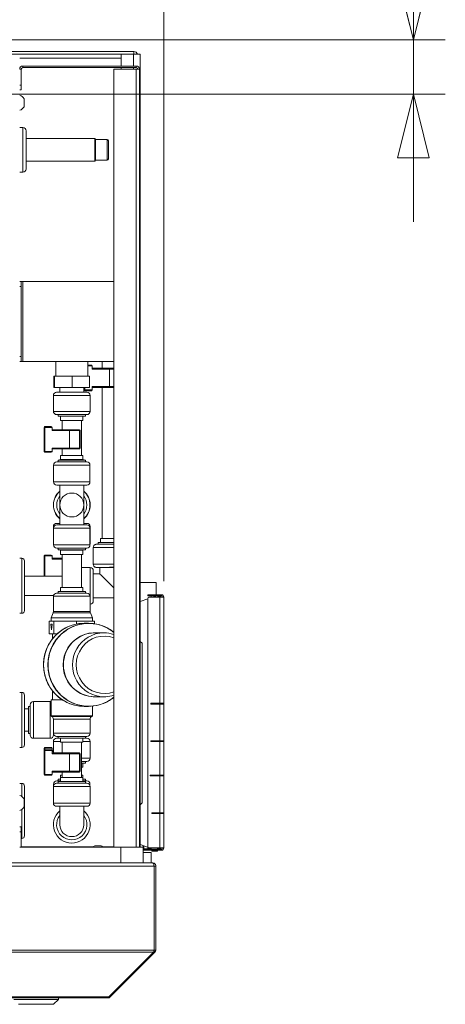
# Model space of a CAD drawing. Units: millimetres. Extents: x 190 to 8701, y 94 to 5558.
# Drawn here: x 5312 to 5579, y 4614 to 5231 of the extents above; entities that cross this region are included whole.
import ezdxf

# ---------------------------------------------------------------- set-up
doc = ezdxf.new("R2010")
doc.units = ezdxf.units.MM
doc.header["$LTSCALE"] = 20
doc.layers.add('AM - Dimension', color=9, linetype='Continuous', lineweight=5, true_color=0x808080)
doc.layers.add('AM - Drawing', color=7, linetype='Continuous', lineweight=5)
doc.styles.add('Libre Frankling 9pkt Light', font='txt.shx')
doc.dimstyles.new('AM salgstegninger', dxfattribs={"dimscale": 20, "dimtxt": 2.28, "dimasz": 2, "dimexe": 1, "dimexo": 0.5, "dimgap": 0.5, "dimtad": 1, "dimdec": 0, "dimrnd": 1e-08, "dimtxsty": 'Libre Frankling 9pkt Light', "dimblk": 'Filled-2', "dimcen": 0.09, "dimdle": 6, "dimclrd": 8, "dimclre": 8, "dimclrt": 7, "dimadec": 0, "dimazin": 2, "dimtfac": 1, "dimtdec": 0, "dimtmove": 0, "dimatfit": 3, "dimldrblk": 'Filled-2', "dimfxl": 1, "dimtolj": 1, "dimlwd": 0, "dimlwe": 0, "dimarcsym": 0})

# ---------------------------------------------------------------- blocks, each defined once
blk = doc.blocks.new('Filled-2')
at = {"color": 0}
for p, q in [((0, 0), (-1, 0.25)), ((-1, 0.25), (-1, -0.25)), ((-1, 0), (0, 0)), ((-1, -0.25), (0, 0))]:
    blk.add_line(p, q, dxfattribs=at)
at = {"color": 0, "flags": 128}
blk.add_lwpolyline([(-1, -0.25), (0, 0), (-1, 0.25), (-1, -0.25)], dxfattribs=at)
at = {"color": 0}
blk.add_solid([(-1, -0.25), (0, 0), (-1, 0.25), (-1, -0.25)], dxfattribs=at)
blk = doc.blocks.new('*D46')
at = {"layer": 'AM - Dimension', "color": 8, "lineweight": 0, "transparency": 16777216}
for p, q in [((5085.45, 5287.53), (5085.45, 5515.27)), ((5402.7, 4879.43), (5402.7, 5515.27)), ((5125.45, 5495.27), (5362.7, 5495.27))]:
    blk.add_line(p, q, dxfattribs=at)
at = {"layer": 'Defpoints', "color": 0, "transparency": 16777216}
for p in [(5402.7, 5495.27), (5085.45, 5277.53), (5402.7, 4869.43)]:
    blk.add_point(p, dxfattribs=at)
at = {"layer": 'AM - Dimension', "color": 8, "lineweight": 0, "transparency": 16777216, "xscale": 40, "yscale": 40, "zscale": 40, "rotation": 180}
blk.add_blockref('Filled-2', (5085.45, 5495.27), dxfattribs=at)
at = {"layer": 'AM - Dimension', "color": 8, "lineweight": 0, "transparency": 16777216, "xscale": 40, "yscale": 40, "zscale": 40}
blk.add_blockref('Filled-2', (5402.7, 5495.27), dxfattribs=at)
at = {"layer": 'AM - Dimension', "color": 7, "lineweight": 5, "transparency": 16777216, "insert": (5202.12, 5528.07), "char_height": 45.6, "attachment_point": 4, "style": 'Libre Frankling 9pkt Light'}
blk.add_mtext('\\A1;317', dxfattribs=at)
blk = doc.blocks.new('*D47')
at = {"layer": 'AM - Dimension', "color": 8, "lineweight": 0, "transparency": 16777216}
for p, q in [((5558.92, 5258.43), (5558.92, 5394.43)), ((4833.45, 5218.43), (5578.92, 5218.43)), ((5558.92, 5184.43), (5558.92, 5218.43)), ((4819.25, 5184.43), (5578.92, 5184.43)), ((5558.92, 5144.43), (5558.92, 5104.43))]:
    blk.add_line(p, q, dxfattribs=at)
at = {"layer": 'Defpoints', "color": 0, "transparency": 16777216}
for p in [(4823.45, 5218.43), (4809.25, 5184.43), (5558.92, 5184.43)]:
    blk.add_point(p, dxfattribs=at)
at = {"layer": 'AM - Dimension', "color": 8, "lineweight": 0, "transparency": 16777216, "xscale": 40, "yscale": 40, "zscale": 40}
for p, rotation in [((5558.92, 5218.43), 270), ((5558.92, 5184.43), 90)]:
    blk.add_blockref('Filled-2', p, dxfattribs=dict(at, rotation=rotation))
at = {"layer": 'AM - Dimension', "color": 7, "lineweight": 5, "transparency": 16777216, "insert": (5526.12, 5308.43), "char_height": 45.6, "attachment_point": 4, "rotation": 90, "style": 'Libre Frankling 9pkt Light'}
blk.add_mtext('\\A1;34', dxfattribs=at)

msp = doc.modelspace()

# ---------------------------------------------------------------- linework, layer by layer
at = {"layer": 'AM - Drawing'}
for p, q in [((5259.95, 5211.03), (5383.95, 5211.03)), ((5383.95, 5209.53), (5383.95, 5211.03)), ((5273.95, 5209.53), (5375.95, 5209.53)), ((5375.95, 5207.03), (5312.45, 5207.03)), ((5375.95, 5202.03), (5375.95, 5209.53)), ((5375.95, 5209.53), (5383.68, 5209.53)), ((5383.68, 5202.03), (5383.68, 5209.53)), ((5387.95, 5209.53), (5383.68, 5209.53)), ((5387.95, 5209.53), (5387.95, 4866.62)), ((5313.45, 5200.03), (5312.45, 5200.03)), ((5313.45, 5190.03), (5313.45, 5200.03)), ((5314.45, 5202.03), (5314.45, 5201.03)), ((5385.45, 5202.03), (5314.45, 5202.03)), ((5314.45, 5201.03), (5385.45, 5201.03)), ((5371.45, 5200.03), (5385.45, 5200.03)), ((5371.45, 4712.93), (5371.45, 5200.03)), ((5375.95, 5200.03), (5375.95, 5201.03)), ((5383.68, 5200.03), (5383.68, 5201.03)), ((5385.45, 5201.03), (5385.45, 5202.03)), ((5385.45, 4712.93), (5385.45, 5200.03)), ((5387.45, 5200.03), (5385.45, 5200.03)), ((5387.45, 5200.03), (5387.45, 4712.93)), ((5313.45, 5190.03), (5312.45, 5190.03)), ((5312.45, 5187.03), (5313.45, 5187.03)), ((5313.45, 5187.03), (5313.45, 5190.03)), ((5315.2, 5176.53), (5315.2, 5181.53)), ((5314.45, 5163.53), (5312.45, 5163.53)), ((5314.45, 5135.53), (5314.45, 5163.53)), ((5316.45, 5161.53), (5316.45, 5137.53)), ((5359.45, 5156.53), (5316.45, 5156.53)), ((5359.45, 5142.53), (5359.45, 5156.53)), ((5359.95, 5156.03), (5359.45, 5156.53)), ((5359.95, 5156.03), (5359.95, 5143.03)), ((5359.95, 5156.03), (5359.95, 5143.03)), ((5367.15, 5156.03), (5359.95, 5156.03)), ((5367.15, 5143.03), (5367.15, 5156.03)), ((5367.95, 5155.23), (5367.95, 5143.83)), ((5359.45, 5142.53), (5316.45, 5142.53)), ((5359.95, 5143.03), (5359.45, 5142.53)), ((5367.15, 5143.03), (5359.95, 5143.03)), ((5314.45, 5135.53), (5312.45, 5135.53)), ((5313.45, 5067.03), (5312.45, 5067.03)), ((5312.45, 5064.03), (5313.45, 5064.03)), ((5313.45, 5064.03), (5313.45, 5067.03)), ((5313.45, 5067.03), (5314.45, 5067.03)), ((5313.45, 5064.03), (5313.45, 5020.03)), ((5314.45, 5067.03), (5314.45, 5017.03)), ((5314.45, 5067.03), (5371.45, 5067.03)), ((5313.45, 5020.03), (5312.45, 5020.03)), ((5313.45, 5017.03), (5313.45, 5020.03)), ((5312.45, 5017.03), (5313.45, 5017.03)), ((5313.45, 5017.03), (5314.45, 5017.03)), ((5371.45, 5017.03), (5314.45, 5017.03)), ((5335.05, 5007.73), (5335.05, 5017.03)), ((5355.05, 5007.73), (5355.05, 5017.03)), ((5355.05, 5014.73), (5357.25, 5014.74)), ((5355.05, 5014.24), (5357.75, 5014.24)), ((5357.75, 5012.24), (5357.75, 5014.24)), ((5364.05, 5017.03), (5364.05, 5012.74)), ((5334.17, 5007.73), (5333.92, 5007.73)), ((5333.92, 5000.73), (5333.92, 5007.73)), ((5334.17, 5000.73), (5334.17, 5007.73)), ((5345.3, 5007.73), (5334.17, 5007.73)), ((5356.17, 5007.73), (5345.3, 5007.73)), ((5345.3, 5000.73), (5345.3, 5007.73)), ((5356.17, 5000.73), (5356.17, 5007.73)), ((5368.67, 5012.75), (5357.75, 5012.74)), ((5357.75, 5012.24), (5368.59, 5012.25)), ((5368.59, 5012.25), (5368.59, 5001.25)), ((5334.17, 5000.73), (5333.92, 5000.73)), ((5345.3, 5000.73), (5334.17, 5000.73)), ((5337.55, 5000.73), (5337.55, 4997.73)), ((5356.17, 5000.73), (5345.3, 5000.73)), ((5352.55, 5000.73), (5352.55, 4997.73)), ((5352.75, 5000.73), (5352.75, 4999.23)), ((5353.16, 4999.24), (5353.16, 5000.73)), ((5368.59, 5001.25), (5357.75, 5001.24)), ((5357.75, 5001.24), (5357.75, 4999.24)), ((5357.75, 5000.74), (5368.67, 5000.75)), ((5364.05, 5000.66), (5357.75, 5000.66)), ((5364.05, 5000.66), (5357.75, 5000.66)), ((5364.05, 5000.72), (5364.05, 4906.15)), ((5356.55, 4995.73), (5333.55, 4995.73)), ((5333.55, 4995.73), (5333.55, 4985.73)), ((5335.55, 4997.73), (5354.55, 4997.73)), ((5352.75, 4999.23), (5352.75, 4999.17)), ((5357.75, 4999.24), (5353.16, 4999.24)), ((5353.25, 4998.73), (5357.25, 4998.74)), ((5353.25, 4998.67), (5353.25, 4998.73)), ((5357.25, 4998.67), (5353.25, 4998.67)), ((5357.25, 4998.67), (5353.25, 4998.67)), ((5356.55, 4995.73), (5356.55, 4985.73)), ((5357.25, 4998.74), (5357.25, 4998.67)), ((5357.75, 4999.16), (5357.75, 4999.24)), ((5333.55, 4985.73), (5356.55, 4985.73)), ((5354.55, 4983.73), (5335.55, 4983.73)), ((5336.55, 4983.73), (5336.55, 4982.73)), ((5336.55, 4982.73), (5353.55, 4982.73)), ((5338.05, 4982.73), (5338.05, 4980.13)), ((5352.05, 4982.73), (5352.05, 4980.13)), ((5353.55, 4983.73), (5353.55, 4982.73)), ((5332.25, 4976.19), (5328.25, 4976.19)), ((5338.05, 4980.13), (5352.05, 4980.13)), ((5339.05, 4980.13), (5339.05, 4974.19)), ((5351.05, 4980.13), (5351.05, 4958.13)), ((5327.75, 4975.69), (5328.16, 4975.69)), ((5327.75, 4975.69), (5327.75, 4960.69)), ((5328.16, 4960.69), (5328.16, 4975.69)), ((5328.16, 4975.69), (5332.75, 4975.69)), ((5332.75, 4973.69), (5332.75, 4975.69)), ((5343.67, 4974.19), (5332.75, 4974.19)), ((5332.75, 4973.69), (5343.59, 4973.69)), ((5349.98, 4973.69), (5343.59, 4973.69)), ((5343.59, 4973.69), (5343.59, 4962.69)), ((5343.67, 4974.19), (5349.7, 4974.19)), ((5349.7, 4974.19), (5349.75, 4974.19)), ((5350.25, 4973.69), (5349.98, 4973.69)), ((5349.98, 4973.69), (5349.98, 4962.69)), ((5350.25, 4973.69), (5350.25, 4962.69)), ((5327.75, 4960.69), (5328.16, 4960.69)), ((5332.75, 4960.69), (5328.16, 4960.69)), ((5328.25, 4960.19), (5332.25, 4960.19)), ((5332.75, 4962.69), (5332.75, 4960.69)), ((5343.59, 4962.69), (5332.75, 4962.69)), ((5332.75, 4962.19), (5343.67, 4962.19)), ((5352.05, 4958.13), (5338.05, 4958.13)), ((5338.05, 4955.53), (5338.05, 4958.13)), ((5339.05, 4962.19), (5339.05, 4958.13)), ((5343.59, 4962.69), (5349.98, 4962.69)), ((5349.7, 4962.19), (5343.67, 4962.19)), ((5349.75, 4962.19), (5349.7, 4962.19)), ((5349.98, 4962.69), (5350.25, 4962.69)), ((5352.05, 4955.53), (5352.05, 4958.13)), ((5356.45, 4952.13), (5333.65, 4952.13)), ((5333.65, 4941.63), (5333.65, 4952.13)), ((5335.65, 4954.13), (5354.45, 4954.13)), ((5338.05, 4955.53), (5336.55, 4955.13)), ((5353.55, 4955.13), (5336.55, 4955.13)), ((5336.55, 4954.13), (5336.55, 4955.13)), ((5352.05, 4955.53), (5338.05, 4955.53)), ((5352.05, 4955.53), (5353.55, 4955.13)), ((5353.55, 4954.13), (5353.55, 4955.13)), ((5356.45, 4941.63), (5356.45, 4952.13)), ((5333.65, 4941.63), (5356.45, 4941.63)), ((5354.45, 4939.63), (5335.65, 4939.63)), ((5337.55, 4927.13), (5337.55, 4939.63)), ((5352.55, 4927.13), (5352.55, 4939.63)), ((5337.55, 4914.63), (5337.55, 4927.13)), ((5352.55, 4914.63), (5352.55, 4927.13)), ((5335.55, 4915.63), (5337.55, 4915.63)), ((5354.45, 4914.63), (5335.65, 4914.63)), ((5352.55, 4915.63), (5354.55, 4915.63)), ((5333.91, 4913.63), (5333.55, 4913.63)), ((5333.55, 4913.63), (5333.55, 4903.13)), ((5333.65, 4912.63), (5356.45, 4912.63)), ((5333.65, 4902.13), (5333.65, 4912.63)), ((5356.55, 4913.63), (5356.18, 4913.63)), ((5356.45, 4902.13), (5356.45, 4912.63)), ((5356.55, 4913.63), (5356.55, 4903.13)), ((5333.55, 4903.13), (5333.65, 4903.13)), ((5356.45, 4902.13), (5333.65, 4902.13)), ((5356.45, 4903.13), (5356.55, 4903.13)), ((5361.55, 4902.55), (5361.55, 4903.53)), ((5363.05, 4903.56), (5363.05, 4906.13)), ((5335.65, 4900.13), (5354.45, 4900.13)), ((5336.55, 4899.13), (5336.55, 4900.13)), ((5353.55, 4899.13), (5336.55, 4899.13)), ((5338.05, 4898.73), (5336.55, 4899.13)), ((5352.05, 4898.73), (5338.05, 4898.73)), ((5338.05, 4896.13), (5338.05, 4898.73)), ((5352.05, 4896.13), (5338.05, 4896.13)), ((5339.05, 4896.13), (5339.05, 4875.53)), ((5351.05, 4896.13), (5351.05, 4875.53)), ((5352.05, 4898.73), (5353.55, 4899.13)), ((5352.05, 4896.13), (5352.05, 4898.73)), ((5353.55, 4899.13), (5353.55, 4900.13)), ((5358.55, 4890.03), (5358.55, 4900.53)), ((5313.75, 4893.78), (5312.45, 4893.78)), ((5313.75, 4893.78), (5313.75, 4859.28)), ((5315.45, 4892.08), (5315.45, 4860.98)), ((5327.75, 4895.23), (5328.16, 4895.23)), ((5327.75, 4895.23), (5327.75, 4882.53)), ((5328.16, 4882.53), (5328.16, 4895.23)), ((5328.16, 4895.23), (5332.75, 4895.23)), ((5332.25, 4895.73), (5328.25, 4895.73)), ((5332.75, 4893.23), (5332.75, 4895.23)), ((5339.05, 4893.73), (5332.75, 4893.73)), ((5332.75, 4893.23), (5339.05, 4893.23)), ((5351.05, 4888.03), (5356.55, 4888.03)), ((5356.55, 4869.93), (5356.55, 4888.03)), ((5358.55, 4886.03), (5358.55, 4867.03)), ((5358.55, 4884.03), (5362.55, 4884.03)), ((5362.55, 4884.03), (5362.55, 4888.03)), ((5339.05, 4882.53), (5315.45, 4882.53)), ((5397.95, 4878.53), (5387.95, 4878.53)), ((5397.95, 4870.93), (5397.95, 4878.53)), ((5335.55, 4871.93), (5354.55, 4871.93)), ((5353.55, 4872.93), (5336.55, 4872.93)), ((5336.55, 4871.93), (5336.55, 4872.93)), ((5352.05, 4875.53), (5338.05, 4875.53)), ((5338.05, 4872.93), (5338.05, 4875.53)), ((5352.05, 4872.93), (5352.05, 4875.53)), ((5353.55, 4871.93), (5353.55, 4872.93)), ((5333.64, 4870.53), (5315.45, 4870.53)), ((5356.55, 4869.93), (5333.55, 4869.93)), ((5333.55, 4860.35), (5333.55, 4869.93)), ((5356.55, 4860.35), (5356.55, 4869.93)), ((5358.55, 4869.03), (5371.45, 4869.03)), ((5392.7, 4868.34), (5387.95, 4866.62)), ((5387.95, 4866.62), (5387.95, 4841.73)), ((5392.7, 4870.93), (5392.99, 4870.93)), ((5392.7, 4870.93), (5392.7, 4870.18)), ((5392.99, 4870.18), (5392.7, 4870.18)), ((5392.7, 4713.43), (5392.7, 4868.43)), ((5401.2, 4870.93), (5392.99, 4870.93)), ((5392.99, 4870.18), (5392.99, 4870.93)), ((5392.99, 4870.18), (5401.2, 4870.18)), ((5393.4, 4869.43), (5400.14, 4869.43)), ((5394.63, 4869.43), (5395.06, 4870.18)), ((5398.83, 4870.18), (5399.26, 4869.43)), ((5400.45, 4870.04), (5398.91, 4870.04)), ((5400.14, 4802.93), (5400.14, 4869.43)), ((5401.95, 4869.43), (5400.14, 4869.43)), ((5400.67, 4869.43), (5400.67, 4869.74)), ((5401.2, 4870.18), (5401.2, 4870.93)), ((5402.7, 4869.43), (5401.95, 4869.43)), ((5402.7, 4869.43), (5402.7, 4802.93)), ((5313.75, 4859.28), (5312.45, 4859.28)), ((5333.38, 4859.55), (5332.05, 4856.53)), ((5356.72, 4859.55), (5333.38, 4859.55)), ((5333.55, 4860.35), (5356.55, 4860.35)), ((5356.72, 4859.55), (5358.05, 4856.53)), ((5332.29, 4854.43), (5330.85, 4854.43)), ((5330.85, 4846.43), (5330.85, 4854.43)), ((5358.05, 4856.53), (5332.05, 4856.53)), ((5332.05, 4854.43), (5332.05, 4856.53)), ((5333.72, 4854.43), (5332.29, 4854.43)), ((5340.82, 4854.43), (5333.72, 4854.43)), ((5333.72, 4846.43), (5333.72, 4854.43)), ((5347.92, 4854.43), (5340.82, 4854.43)), ((5353.58, 4854.43), (5347.92, 4854.43)), ((5347.92, 4852.53), (5347.92, 4854.43)), ((5355.51, 4853.03), (5352.89, 4853.03)), ((5359.24, 4854.43), (5353.58, 4854.43)), ((5358.05, 4854.43), (5358.05, 4856.53)), ((5359.24, 4852.75), (5359.24, 4854.43)), ((5332.37, 4848.86), (5331.94, 4852.43)), ((5331.94, 4852.43), (5332.77, 4852.43)), ((5332.77, 4852.43), (5332.37, 4848.86)), ((5365.12, 4847.03), (5359.44, 4847.03)), ((5333.72, 4846.43), (5330.85, 4846.43)), ((5333.05, 4843.4), (5333.05, 4846.43)), ((5335.88, 4846.43), (5333.72, 4846.43)), ((5389.15, 4840.53), (5387.95, 4841.73)), ((5387.95, 4841.73), (5387.95, 4739.33)), ((5389.15, 4840.53), (5389.15, 4740.53)), ((5313.75, 4809.78), (5312.45, 4809.78)), ((5313.75, 4809.78), (5313.75, 4775.28)), ((5333.05, 4805.13), (5333.05, 4810.66)), ((5315.45, 4808.08), (5315.45, 4776.98)), ((5321.05, 4804.03), (5321.05, 4781.03)), ((5321.05, 4804.03), (5331.55, 4804.03)), ((5331.55, 4781.03), (5331.55, 4804.03)), ((5339.12, 4805.13), (5332.05, 4805.13)), ((5332.05, 4795.03), (5332.05, 4805.13)), ((5365.12, 4807.03), (5359.44, 4807.03)), ((5315.45, 4799.53), (5318.05, 4799.53)), ((5318.05, 4784.03), (5318.05, 4801.03)), ((5318.05, 4801.03), (5319.05, 4801.03)), ((5319.05, 4783.03), (5319.05, 4802.03)), ((5355.51, 4801.03), (5352.89, 4801.03)), ((5358.05, 4795.03), (5358.05, 4801.16)), ((5394.46, 4802.43), (5394.46, 4802.93)), ((5394.46, 4802.93), (5400.14, 4802.93)), ((5400.14, 4802.43), (5394.46, 4802.43)), ((5394.99, 4802.93), (5394.99, 4802.43)), ((5397.15, 4802.93), (5397.15, 4802.43)), ((5397.95, 4802.93), (5397.95, 4802.43)), ((5402.7, 4802.93), (5400.14, 4802.93)), ((5400.14, 4802.43), (5402.7, 4802.43)), ((5400.14, 4779.43), (5400.14, 4802.43)), ((5400.67, 4802.43), (5400.67, 4802.93)), ((5401.95, 4802.43), (5401.95, 4802.93)), ((5402.7, 4802.93), (5402.7, 4802.43)), ((5402.7, 4802.43), (5402.7, 4779.43)), ((5358.05, 4795.03), (5332.05, 4795.03)), ((5332.58, 4794.71), (5332.05, 4795.03)), ((5332.58, 4794.71), (5357.52, 4794.71)), ((5356.55, 4793), (5333.55, 4793)), ((5333.55, 4784.13), (5333.55, 4793)), ((5356.55, 4784.13), (5356.55, 4793)), ((5357.52, 4794.71), (5358.05, 4795.03)), ((5315.45, 4785.53), (5318.05, 4785.53)), ((5318.05, 4784.03), (5319.05, 4784.03)), ((5321.05, 4781.03), (5331.55, 4781.03)), ((5333.55, 4784.13), (5333.55, 4783.03)), ((5333.55, 4784.13), (5356.55, 4784.13)), ((5338.05, 4779.03), (5333.55, 4779.03)), ((5333.55, 4779.03), (5333.55, 4771.84)), ((5354.55, 4782.13), (5335.55, 4782.13)), ((5335.55, 4781.03), (5338.05, 4781.03)), ((5336.55, 4781.13), (5336.55, 4782.13)), ((5353.55, 4781.13), (5336.55, 4781.13)), ((5337.55, 4781.13), (5337.55, 4781.03)), ((5338.05, 4778.53), (5338.05, 4781.13)), ((5352.05, 4778.53), (5352.05, 4781.13)), ((5352.05, 4781.03), (5354.55, 4781.03)), ((5356.55, 4779.03), (5352.05, 4779.03)), ((5352.55, 4781.13), (5352.55, 4781.03)), ((5353.55, 4781.13), (5353.55, 4782.13)), ((5356.55, 4779.03), (5356.55, 4768.53)), ((5394.46, 4778.93), (5394.46, 4779.43)), ((5394.46, 4779.43), (5400.14, 4779.43)), ((5400.14, 4778.93), (5394.46, 4778.93)), ((5394.99, 4779.43), (5394.99, 4778.93)), ((5397.15, 4779.43), (5397.15, 4778.93)), ((5397.95, 4779.43), (5397.95, 4778.93)), ((5402.7, 4779.43), (5400.14, 4779.43)), ((5400.14, 4778.93), (5402.7, 4778.93)), ((5400.14, 4757.93), (5400.14, 4778.93)), ((5400.67, 4778.93), (5400.67, 4779.43)), ((5401.95, 4778.93), (5401.95, 4779.43)), ((5402.7, 4779.43), (5402.7, 4778.93)), ((5402.7, 4778.93), (5402.7, 4757.93)), ((5313.75, 4775.28), (5312.45, 4775.28)), ((5327.75, 4774.84), (5328.16, 4774.84)), ((5327.75, 4774.84), (5327.75, 4773.34)), ((5327.75, 4773.34), (5328.16, 4773.34)), ((5327.75, 4773.34), (5327.75, 4758.34)), ((5328.16, 4773.83), (5328.16, 4774.84)), ((5328.16, 4774.84), (5332.75, 4774.84)), ((5328.16, 4758.34), (5328.16, 4773.34)), ((5328.16, 4773.34), (5332.75, 4773.34)), ((5332.25, 4775.34), (5328.25, 4775.34)), ((5332.25, 4773.84), (5328.25, 4773.84)), ((5332.75, 4773.34), (5332.75, 4774.84)), ((5332.75, 4771.34), (5332.75, 4773.34)), ((5333.55, 4773.34), (5332.75, 4773.34)), ((5332.75, 4772.84), (5333.55, 4772.84)), ((5352.05, 4778.53), (5338.05, 4778.53)), ((5339.05, 4778.53), (5339.05, 4771.84)), ((5351.05, 4778.53), (5351.05, 4756.53)), ((5343.67, 4771.84), (5332.75, 4771.84)), ((5332.75, 4771.34), (5343.59, 4771.34)), ((5349.98, 4771.34), (5343.59, 4771.34)), ((5343.59, 4771.34), (5343.59, 4760.34)), ((5343.67, 4771.84), (5349.7, 4771.84)), ((5349.7, 4771.84), (5349.75, 4771.84)), ((5350.25, 4771.34), (5349.98, 4771.34)), ((5349.98, 4771.34), (5349.98, 4760.34)), ((5350.25, 4771.34), (5350.25, 4760.34)), ((5351.05, 4768.53), (5356.55, 4768.53)), ((5354.55, 4766.53), (5351.05, 4766.53)), ((5353.55, 4766.53), (5353.55, 4765.53)), ((5332.75, 4760.34), (5332.75, 4758.34)), ((5343.59, 4760.34), (5332.75, 4760.34)), ((5343.59, 4760.34), (5349.98, 4760.34)), ((5349.98, 4760.34), (5350.25, 4760.34)), ((5351.05, 4765.53), (5353.55, 4765.53)), ((5351.05, 4762.93), (5352.05, 4762.93)), ((5352.05, 4765.53), (5352.05, 4762.93)), ((5327.75, 4758.34), (5328.16, 4758.34)), ((5332.75, 4758.34), (5328.16, 4758.34)), ((5328.25, 4757.84), (5332.25, 4757.84)), ((5332.75, 4759.84), (5343.67, 4759.84)), ((5335.65, 4754.33), (5338.05, 4754.33)), ((5338.05, 4755.33), (5336.55, 4755.33)), ((5336.55, 4754.33), (5336.55, 4755.33)), ((5339.05, 4757.93), (5338.05, 4757.93)), ((5338.05, 4756.53), (5338.05, 4757.93)), ((5338.05, 4756.53), (5352.05, 4756.53)), ((5338.05, 4756.53), (5338.05, 4753.93)), ((5339.05, 4759.84), (5339.05, 4756.53)), ((5349.7, 4759.84), (5343.67, 4759.84)), ((5349.75, 4759.84), (5349.7, 4759.84)), ((5352.05, 4757.93), (5351.05, 4757.93)), ((5352.05, 4756.53), (5352.05, 4757.93)), ((5352.05, 4756.53), (5352.05, 4753.93)), ((5353.55, 4755.33), (5352.05, 4755.33)), ((5352.05, 4754.33), (5354.45, 4754.33)), ((5353.55, 4754.33), (5353.55, 4755.33)), ((5394.12, 4757.43), (5394.12, 4757.93)), ((5394.12, 4757.93), (5400.14, 4757.93)), ((5400.14, 4757.43), (5394.12, 4757.43)), ((5394.65, 4757.93), (5394.65, 4757.43)), ((5397.15, 4757.93), (5397.15, 4757.43)), ((5397.95, 4757.93), (5397.95, 4757.43)), ((5402.7, 4757.93), (5400.14, 4757.93)), ((5400.14, 4757.43), (5402.7, 4757.43)), ((5400.14, 4734.43), (5400.14, 4757.43)), ((5400.67, 4757.43), (5400.67, 4757.93)), ((5401.95, 4757.43), (5401.95, 4757.93)), ((5402.7, 4757.93), (5402.7, 4757.43)), ((5402.7, 4757.43), (5402.7, 4734.43)), ((5312.45, 4752.78), (5313.75, 4752.78)), ((5313.75, 4744.63), (5313.75, 4752.78)), ((5315.45, 4719.98), (5315.45, 4751.08)), ((5356.55, 4750.93), (5333.55, 4750.93)), ((5333.55, 4750.93), (5333.55, 4740.43)), ((5334.12, 4752.33), (5333.65, 4752.33)), ((5333.65, 4751.56), (5333.65, 4752.33)), ((5335.55, 4752.93), (5354.55, 4752.93)), ((5336.55, 4753.93), (5353.55, 4753.93)), ((5336.55, 4753.93), (5336.55, 4752.93)), ((5353.55, 4753.93), (5353.55, 4752.93)), ((5356.45, 4752.33), (5355.97, 4752.33)), ((5356.45, 4751.56), (5356.45, 4752.33)), ((5356.55, 4750.93), (5356.55, 4740.43)), ((5315.2, 4738.03), (5315.2, 4743.03)), ((5313.75, 4718.28), (5313.75, 4736.44)), ((5333.55, 4740.43), (5356.55, 4740.43)), ((5354.55, 4738.43), (5335.55, 4738.43)), ((5337.55, 4738.43), (5337.55, 4726.93)), ((5352.55, 4738.43), (5352.55, 4726.93)), ((5389.15, 4740.53), (5387.95, 4739.33)), ((5387.95, 4714.45), (5387.95, 4739.33)), ((5395.25, 4733.93), (5395.25, 4734.43)), ((5395.25, 4734.43), (5400.14, 4734.43)), ((5400.14, 4733.93), (5395.25, 4733.93)), ((5395.78, 4734.43), (5395.78, 4733.93)), ((5397.15, 4734.43), (5397.15, 4733.93)), ((5397.95, 4734.43), (5397.95, 4733.93)), ((5402.7, 4734.43), (5400.14, 4734.43)), ((5400.14, 4733.93), (5402.7, 4733.93)), ((5400.14, 4712.43), (5400.14, 4733.93)), ((5400.67, 4733.93), (5400.67, 4734.43)), ((5401.95, 4733.93), (5401.95, 4734.43)), ((5402.7, 4734.43), (5402.7, 4733.93)), ((5402.7, 4733.93), (5402.7, 4712.43)), ((5313.45, 4725.53), (5312.45, 4725.53)), ((5313.45, 4722.53), (5313.45, 4725.53)), ((5312.45, 4722.53), (5313.45, 4722.53)), ((5313.45, 4722.53), (5313.45, 4712.93)), ((5313.45, 4718.28), (5313.75, 4718.28)), ((5375.7, 4712.93), (5312.45, 4712.93)), ((5313.45, 4713.03), (5358.5, 4713.03)), ((5362.95, 4713.73), (5359.95, 4713.73)), ((5364.39, 4713.03), (5371.45, 4713.03)), ((5375.7, 4702.93), (5375.7, 4712.93)), ((5375.7, 4712.93), (5389.7, 4712.93)), ((5387.45, 4713.03), (5387.95, 4713.03)), ((5393, 4712.61), (5387.95, 4714.45)), ((5387.95, 4714.45), (5387.95, 4713.03)), ((5389.67, 4713.82), (5389.67, 4712.93)), ((5389.7, 4702.93), (5389.7, 4712.93)), ((5389.7, 4711.83), (5390.2, 4711.83)), ((5394.6, 4711.68), (5389.7, 4711.68)), ((5389.7, 4710.93), (5392.7, 4710.93)), ((5390.2, 4713.63), (5390.2, 4711.83)), ((5390.2, 4711.83), (5392.9, 4711.83)), ((5392.7, 4712.13), (5392.7, 4712.72)), ((5393.23, 4712.13), (5392.7, 4712.13)), ((5392.7, 4711.68), (5392.99, 4711.68)), ((5392.7, 4711.68), (5392.7, 4710.93)), ((5392.99, 4710.93), (5392.7, 4710.93)), ((5392.91, 4711.83), (5393.44, 4711.83)), ((5392.99, 4710.93), (5392.99, 4711.68)), ((5401.2, 4711.68), (5392.99, 4711.68)), ((5392.99, 4710.93), (5401.2, 4710.93)), ((5393.23, 4712.13), (5393.23, 4712.47)), ((5400.14, 4712.43), (5393.4, 4712.43)), ((5393.44, 4711.83), (5394.52, 4711.83)), ((5395.55, 4711.68), (5393.49, 4712.43)), ((5394.35, 4712.12), (5394.48, 4711.88)), ((5394.48, 4711.88), (5395, 4711.88)), ((5394.48, 4711.88), (5394.6, 4711.68)), ((5395.03, 4710.93), (5395.26, 4710.53)), ((5398.63, 4710.53), (5398.86, 4710.93)), ((5398.79, 4711.88), (5399.41, 4711.88)), ((5399.29, 4711.68), (5399.41, 4711.88)), ((5399.38, 4711.83), (5400.45, 4711.83)), ((5399.41, 4711.88), (5399.73, 4712.43)), ((5400.14, 4712.43), (5401.95, 4712.43)), ((5400.67, 4712.43), (5400.67, 4712.13)), ((5401.2, 4711.68), (5401.2, 4710.93)), ((5401.95, 4712.43), (5402.7, 4712.43)), ((5389.7, 4709.43), (5394.7, 4709.43)), ((5394.7, 4709.43), (5394.7, 4702.93)), ((5395.7, 4710.28), (5398.2, 4710.28)), ((4840.9, 4702.93), (5395.56, 4702.93)), ((4840.9, 4700.93), (5396.56, 4700.93)), ((5395.7, 4702.93), (5395.56, 4702.93)), ((5395.7, 4702.93), (5395.7, 4702.91)), ((5396.56, 4648.43), (5396.56, 4700.93)), ((5396.7, 4700.93), (5396.7, 4648.43)), ((5397.7, 4700.93), (5396.7, 4700.93)), ((5397.7, 4648.43), (5397.7, 4700.93)), ((5396.56, 4648.43), (4840.9, 4648.43)), ((5396.26, 4647.02), (4840.9, 4647.02)), ((5368.26, 4619.02), (5396.26, 4647.02)), ((5369.11, 4619.02), (5397.11, 4647.02)), ((5397.11, 4647.02), (5396.48, 4647.65)), ((5397.7, 4648.43), (5396.7, 4648.43)), ((4841.7, 4619.02), (5367.7, 4619.02)), ((4841.7, 4618.43), (5367.7, 4618.43)), ((5336.7, 4617.43), (5336.7, 4618.43)), ((5367.7, 4619.02), (5368.26, 4619.02)), ((5367.7, 4619.02), (5367.7, 4618.43)), ((5369.11, 4619.02), (5368.69, 4619.44)), ((5336.7, 4617.43), (5308.7, 4617.43)), ((5333.7, 4614.43), (5311.7, 4614.43)), ((5333.7, 4614.43), (5336.7, 4617.43))]:
    msp.add_line(p, q, dxfattribs=at)
for centre, radius, start, end in [((5383.95, 5208.53), 2.5, 23.57818, 90), ((5314.45, 5200.03), 2, 90, 180), ((5314.45, 5200.03), 1, 90, 180), ((5385.45, 5200.03), 2, 0, 90), ((5385.45, 5200.03), 1, 0, 90), ((5310.86, 5179.03), 5.01, 29.93834, 71.48285), ((5310.86, 5179.03), 5.01, 288.51715, 330.06166), ((5314.45, 5161.53), 2, 0, 90), ((5367.15, 5155.23), 0.8, 0, 90), ((5367.15, 5143.83), 0.8, 270, 0), ((5314.45, 5137.53), 2, 270, 0), ((5335.55, 4995.73), 2, 90, 180), ((5353.25, 4999.17), 0.5, 180, 269.94445), ((5354.55, 4995.73), 2, 0, 90), ((5335.55, 4985.73), 2, 180, 270), ((5354.55, 4985.73), 2, 270, 0), ((5328.25, 4975.69), 0.5, 90, 180), ((5332.25, 4975.69), 0.5, 0, 90), ((5349.75, 4973.69), 0.5, 0, 90), ((5328.25, 4960.69), 0.5, 180, 270), ((5332.25, 4960.69), 0.5, 270, 0), ((5349.75, 4962.69), 0.5, 270, 0), ((5335.65, 4952.13), 2, 90, 180), ((5354.45, 4952.13), 2, 0, 90), ((5335.65, 4941.63), 2, 180, 270), ((5354.45, 4941.63), 2, 270, 0), ((5345.05, 4927.13), 11.5, 130.70571, 229.29429), ((5345.05, 4927.13), 11.4, 131.13951, 228.86049), ((5345.05, 4927.13), 7.5, 90, 270), ((5345.05, 4927.13), 7.5, 270, 90), ((5345.05, 4927.13), 11.5, 310.70571, 49.29429), ((5345.05, 4927.13), 11.4, 311.13951, 48.86049), ((5345.05, 4927.13), 9.4, 142.9274, 217.0726), ((5345.05, 4927.13), 9.4, 322.9274, 37.0726), ((5335.55, 4913.63), 2, 90, 180), ((5335.65, 4912.63), 2, 90, 180), ((5354.45, 4912.63), 2, 0, 90), ((5354.55, 4913.63), 2, 0, 90), ((5335.55, 4903.13), 2, 180, 198.19487), ((5335.65, 4902.13), 2, 180, 270), ((5354.45, 4902.13), 2, 270, 0), ((5354.55, 4903.13), 2, 341.80513, 0), ((5313.75, 4892.08), 1.7, 0, 90), ((5328.25, 4895.23), 0.5, 90, 180), ((5332.25, 4895.23), 0.5, 0, 90), ((5356.55, 4886.03), 2, 0, 90), ((5335.55, 4869.93), 2, 90, 180), ((5354.55, 4869.93), 2, 0, 90), ((5356.55, 4867.03), 2, 270, 0), ((5396.95, 4865.63), 4, 71.80513, 108.19487), ((5401.2, 4869.43), 1.5, 0, 90), ((5401.2, 4869.43), 0.75, 0, 90), ((5313.75, 4860.98), 1.7, 270, 0), ((5331.55, 4860.35), 2, 336.19406, 0), ((5358.55, 4860.35), 2, 180, 203.80594), ((5313.75, 4808.08), 1.7, 0, 90), ((5321.05, 4802.03), 2, 90, 180), ((5331.55, 4802.03), 2, 75.52249, 90), ((5331.55, 4793), 2, 0, 59.03624), ((5358.55, 4793), 2, 120.96376, 180), ((5321.05, 4783.03), 2, 180, 270), ((5331.55, 4783.03), 2, 270, 0), ((5335.55, 4784.13), 2, 180, 270), ((5335.55, 4779.03), 2, 90, 180), ((5354.55, 4784.13), 2, 270, 0), ((5354.55, 4779.03), 2, 0, 90), ((5313.75, 4776.98), 1.7, 270, 0), ((5328.25, 4774.84), 0.5, 90, 180), ((5328.25, 4773.34), 0.5, 90, 180), ((5332.25, 4774.84), 0.5, 0, 90), ((5332.25, 4773.34), 0.5, 0, 90), ((5349.75, 4771.34), 0.5, 0, 90), ((5354.55, 4768.53), 2, 270, 0), ((5349.75, 4760.34), 0.5, 270, 0), ((5328.25, 4758.34), 0.5, 180, 270), ((5332.25, 4758.34), 0.5, 270, 0), ((5335.65, 4752.33), 2, 90, 180), ((5354.45, 4752.33), 2, 0, 90), ((5313.75, 4751.08), 1.7, 0, 90), ((5335.55, 4750.93), 2, 90, 180), ((5354.55, 4750.93), 2, 0, 90), ((5310.86, 4740.53), 5.01, 29.93834, 71.48285), ((5310.86, 4740.53), 5.01, 288.51715, 330.06166), ((5335.55, 4740.43), 2, 180, 270), ((5345.05, 4726.93), 11.5, 130.70571, 49.29429), ((5354.55, 4740.43), 2, 270, 0), ((5345.05, 4726.93), 9.5, 142.13635, 37.86365), ((5345.05, 4726.93), 7.5, 180, 0), ((5313.75, 4719.98), 1.7, 270, 0), ((5359.95, 4711.9), 1.84, 90, 145.64239), ((5362.95, 4711.9), 1.84, 34.35761, 90), ((5396.95, 4715.43), 4, 290.36413, 311.40962), ((5401.2, 4712.43), 0.75, 270, 0), ((5401.2, 4712.43), 1.5, 270, 0), ((5395.7, 4710.78), 0.5, 210, 270), ((5398.2, 4710.78), 0.5, 270, 330), ((5395.7, 4700.93), 1, 0, 35.32625), ((5395.7, 4648.43), 1, 324.67375, 0), ((5367.7, 4620.43), 2, 270, 315)]:
    msp.add_arc(centre, radius, start, end, dxfattribs=at)
for centre, major_axis, ratio, start_param, end_param in [((5357.25, 5014.24), (-0.355, -0.355), 0.99322, 2.359111, 3.924074), ((5368.67, 5012.25), (0, 0.5), 0.166194, 0, 1.564963), ((5370.05, 5012.2), (8.79, 0), 0.005752, 1.410876, 1.737768), ((5370.05, 5000.7), (-6.5, 0), 0.005752, 4.495303, 6.677976), ((5368.67, 5001.25), (0, -0.5), 0.166194, 4.706555, 6.277352), ((5370.05, 5001.2), (-8.79, 0), 0.005752, 4.552468, 4.879361), ((5370.05, 5000.7), (8.29, 0), 0.005752, 1.401141, 1.737768), ((5353.25, 4999.23), (-0.5, 0), 0.005752, 4.879361, 6.283185), ((5353.25, 4999.23), (-0.5, 0), 0.999983, 0, 1.570796), ((5353.25, 4999.17), (-0.5, 0), 0.999983, 0, 1.570796), ((5353.25, 4999.23), (0, -0.5), 0.166194, 4.706555, 6.277352), ((5353.25, 4999.17), (0, -0.5), 0.166194, 0, 0.005834), ((5357.25, 4999.24), (-0.355, -0.355), 0.99322, 0.788315, 2.359111), ((5357.25, 4999.17), (0.355, -0.355), 0.99322, 5.49487, 7.065667), ((5328.25, 4975.69), (0, 0.5), 0.166197, 0, 1.570796), ((5343.67, 4973.69), (0, 0.5), 0.166197, 0, 1.570796), ((5349.7, 4973.69), (0, 0.5), 0.561539, 4.712389, 6.283185), ((5328.25, 4960.69), (0, -0.5), 0.166197, 4.712389, 6.283185), ((5343.67, 4962.69), (0, -0.5), 0.166197, 4.712389, 6.283185), ((5349.7, 4962.69), (0, -0.5), 0.561539, 0, 1.570796), ((5370.05, 4903.53), (-8.5, 0), 0.005752, 4.546929, 6.283185), ((5370.05, 4906.13), (-7, 0), 0.005752, 4.511031, 6.283185), ((5370.05, 4900.53), (-11.5, 0), 0.005752, 4.590347, 6.283185), ((5328.25, 4895.23), (0, 0.5), 0.166197, 0, 1.570796), ((5370.05, 4890.03), (-11.5, 0), 0.005752, 4.590347, 6.283185), ((5370.05, 4888.03), (-9.5, 0), 0.005752, 4.564482, 6.944031), ((5370.05, 4888.03), (-7.5, 0), 0.005752, 4.524621, 6.283185), ((5370.05, 4876.53), (7.5, -7.5), 0.002876, 1.573673, 3.138716), ((5370.05, 4876.53), (-7.5, 7.5), 0.002876, 4.527497, 4.715265), ((5393.4, 4868.43), (0, 1), 0.707107, 0, 1.570796), ((5400.45, 4869.74), (0, 0.3), 0.707107, 4.712389, 6.283185), ((5352.89, 4827.03), (0, -26), 0.981552, 3.141593, 6.283185), ((5355.62, 4827.03), (0, -25.92), 0.981552, 2.469877, 6.954901), ((5355.51, 4827.03), (0, 26), 0.981552, 0, 3.141593), ((5359.33, 4827.03), (0, 20.08), 0.981552, 6.191505, 9.516458), ((5359.44, 4827.03), (0, -20), 0.981552, 3.141593, 6.283185), ((5365.12, 4827.03), (0, 20), 0.981552, 0, 3.141593), ((5365.5, 4827.03), (0, -18), 0.981552, 2.798579, 6.626199), ((5328.25, 4774.84), (0, 0.5), 0.166197, 0, 1.570796), ((5328.25, 4773.34), (0, 0.5), 0.166197, 0, 1.570796), ((5343.67, 4771.34), (0, 0.5), 0.166197, 0, 1.570796), ((5349.7, 4771.34), (0, 0.5), 0.561539, 4.712389, 6.283185), ((5343.67, 4760.34), (0, -0.5), 0.166197, 4.712389, 6.283185), ((5349.7, 4760.34), (0, -0.5), 0.561539, 0, 1.570796), ((5328.25, 4758.34), (0, -0.5), 0.166197, 4.712389, 6.283185), ((5393.4, 4713.43), (0, -1), 0.707107, 4.712389, 6.283185), ((5392.91, 4712.13), (0, -0.3), 0.707107, 4.712389, 6.283185), ((5393.44, 4712.13), (0, -0.3), 0.707107, 4.712389, 6.283185), ((5400.45, 4712.13), (0, -0.3), 0.707107, 0, 1.570796)]:
    msp.add_ellipse(centre, major_axis=major_axis, ratio=ratio, start_param=start_param, end_param=end_param, dxfattribs=at)
for points, knots in [([(5368.67, 5012.75), (5369.55, 5012.75), (5370.47, 5012.75), (5371.39, 5012.75), (5371.42, 5012.75), (5371.45, 5012.75)], [0, 0, 0, 0, 0.2690896, 0.2690896, 0.2779734, 0.2779734, 0.2779734, 0.2779734]), ([(5358.55, 4900.53), (5358.55, 4900.75), (5358.58, 4900.97), (5358.72, 4901.37), (5358.82, 4901.56), (5359.08, 4901.9), (5359.23, 4902.05), (5359.49, 4902.23), (5359.58, 4902.29), (5359.77, 4902.37), (5359.86, 4902.41), (5360.02, 4902.46), (5360.09, 4902.48), (5360.18, 4902.5), (5360.21, 4902.5), (5360.27, 4902.51), (5360.3, 4902.52), (5360.36, 4902.52), (5360.38, 4902.53), (5360.44, 4902.53), (5360.46, 4902.53), (5360.56, 4902.54), (5360.62, 4902.54), (5360.96, 4902.55), (5361.36, 4902.55), (5362.48, 4902.56), (5363.22, 4902.57), (5364.86, 4902.58), (5365.76, 4902.58), (5367.66, 4902.58), (5368.68, 4902.58), (5370.28, 4902.59), (5370.87, 4902.59), (5371.45, 4902.58)], [0, 0, 0, 0, 0.064917, 0.064917, 0.128657, 0.128657, 0.192418, 0.192418, 0.223727, 0.223727, 0.253689, 0.253689, 0.275839, 0.275839, 0.28749, 0.28749, 0.304081, 0.304081, 0.322848, 0.322848, 0.357686, 0.357686, 0.461981, 0.461981, 0.778429, 0.778429, 1.105439, 1.105439, 1.410259, 1.410259, 1.714096, 1.714096, 1.889102, 1.889102, 1.889102, 1.889102]), ([(5362.55, 4888), (5362.51, 4888), (5362.48, 4888), (5361.84, 4888), (5361.35, 4888.01), (5360.84, 4888.02), (5360.71, 4888.02), (5360.54, 4888.03), (5360.5, 4888.03), (5360.35, 4888.04), (5360.32, 4888.04), (5360.24, 4888.05), (5360.21, 4888.06), (5360.13, 4888.07), (5360.09, 4888.08), (5359.98, 4888.11), (5359.92, 4888.13), (5359.76, 4888.19), (5359.66, 4888.23), (5359.42, 4888.37), (5359.28, 4888.48), (5359, 4888.74), (5358.88, 4888.91), (5358.68, 4889.28), (5358.61, 4889.49), (5358.56, 4889.81), (5358.55, 4889.92), (5358.55, 4890.03)], [2.6088014, 2.6088014, 2.6088014, 2.6088014, 2.6247535, 2.6247535, 2.929456, 2.929456, 3.0838196, 3.0838196, 3.1815617, 3.1815617, 3.2068619, 3.2068619, 3.2191665, 3.2191665, 3.2355833, 3.2355833, 3.2551061, 3.2551061, 3.2876075, 3.2876075, 3.3395391, 3.3395391, 3.4019503, 3.4019503, 3.4656622, 3.4656622, 3.4991324, 3.4991324, 3.4991324, 3.4991324]), ([(5352.89, 4801.03), (5350.16, 4801.03), (5347.44, 4801.48), (5342.27, 4803.22), (5339.83, 4804.52), (5335.46, 4807.82), (5333.54, 4809.84), (5330.41, 4814.38), (5329.21, 4816.91), (5327.64, 4822.22), (5327.28, 4825.01), (5327.44, 4830.55), (5327.95, 4833.31), (5329.82, 4838.53), (5331.16, 4840.98), (5334.55, 4845.34), (5336.58, 4847.23), (5341.13, 4850.28), (5343.65, 4851.43), (5348.43, 4852.73), (5350.66, 4853.03), (5352.89, 4853.03)], [2.314816, 2.314816, 2.314816, 2.314816, 2.634359, 2.634359, 2.953998, 2.953998, 3.27388, 3.27388, 3.594041, 3.594041, 3.914408, 3.914408, 4.234842, 4.234842, 4.555182, 4.555182, 4.875295, 4.875295, 5.195126, 5.195126, 5.456409, 5.456409, 5.456409, 5.456409]), ([(5355.51, 4853.03), (5358.23, 4853.03), (5360.95, 4852.58), (5366.12, 4850.84), (5368.57, 4849.55), (5370.99, 4847.72), (5371.22, 4847.54), (5371.45, 4847.35)], [5.4564087, 5.4564087, 5.4564087, 5.4564087, 5.7755133, 5.7755133, 6.0948058, 6.0948058, 6.1291854, 6.1291854, 6.1291854, 6.1291854]), ([(5365.12, 4847.03), (5367.22, 4847.03), (5369.31, 4846.69), (5371.35, 4846), (5371.4, 4845.99), (5371.45, 4845.97)], [5.4564087, 5.4564087, 5.4564087, 5.4564087, 5.7752596, 5.7752596, 5.7832145, 5.7832145, 5.7832145, 5.7832145]), ([(5371.45, 4806.71), (5370.83, 4806.21), (5370.2, 4805.74), (5367.26, 4803.78), (5364.74, 4802.63), (5359.96, 4801.33), (5357.73, 4801.03), (5355.51, 4801.03)], [7.9252248, 7.9252248, 7.9252248, 7.9252248, 8.0173485, 8.0173485, 8.3370165, 8.3370165, 8.5980014, 8.5980014, 8.5980014, 8.5980014]), ([(5371.45, 4808.09), (5371.04, 4807.95), (5370.62, 4807.82), (5368.55, 4807.26), (5366.84, 4807.03), (5365.12, 4807.03)], [8.2711956, 8.2711956, 8.2711956, 8.2711956, 8.3371893, 8.3371893, 8.5980014, 8.5980014, 8.5980014, 8.5980014]), ([(5396.56, 4700.93), (5396.56, 4701.68), (5396.33, 4702.41), (5395.99, 4702.73), (5395.86, 4702.87), (5395.71, 4702.93), (5395.56, 4702.93)], [0, 0, 0, 0, 1.119212, 1.119212, 1.119212, 1.570796, 1.570796, 1.570796, 1.570796]), ([(5397.7, 4700.93), (5397.7, 4701.68), (5397.24, 4702.41), (5396.57, 4702.73), (5396.3, 4702.87), (5396, 4702.93), (5395.7, 4702.93)], [0, 0, 0, 0, 1.119212, 1.119212, 1.119212, 1.570796, 1.570796, 1.570796, 1.570796])]:
    msp.add_open_spline(points, degree=3, knots=knots, dxfattribs=at)
for points in [[(5387.95, 4713.03), (5387.95, 4713.04), (5387.74, 4713.05), (5387.4, 4713.05)], [(5387.94, 4712.93), (5387.95, 4712.97), (5387.95, 4713), (5387.95, 4713.03)], [(5396.26, 4647.02), (5396.45, 4647.39), (5396.56, 4647.91), (5396.56, 4648.43)], [(5397.11, 4647.02), (5397.48, 4647.39), (5397.7, 4647.91), (5397.7, 4648.43)]]:
    msp.add_open_spline(points, degree=3, dxfattribs=at)

# ---------------------------------------------------------------- dimensions: what is measured, and where the dimension line sits
at = {"layer": 'AM - Dimension', "color": 8, "lineweight": 5, "true_color": 0x808080}
dim = msp.add_linear_dim(base=(5402.7, 5495.27), p1=(5085.45, 5277.53), p2=(5402.7, 4869.43), dimstyle='AM salgstegninger', override={"dimgap": 0.5, "dimdec": 0, "dimtol": 0, "dimlim": 0, "dimtp": 0, "dimtm": 0, "dimtdec": 0, "dimtofl": 0, "dimatfit": 1}, dxfattribs=at)
dim.commit()
dim.dimension.update_dxf_attribs({"geometry": '*D46', "text_midpoint": (5255.32, 5495.27), "dimtype": 160})
dim = msp.add_linear_dim(base=(5558.92, 5184.43), p1=(4823.45, 5218.43), p2=(4809.25, 5184.43), angle=270, dimstyle='AM salgstegninger', override={"dimgap": 0.5, "dimdec": 0, "dimtol": 0, "dimlim": 0, "dimtp": 0, "dimtm": 0, "dimtdec": 0, "dimtofl": 1, "dimatfit": 1}, dxfattribs=at)
dim.commit()
dim.dimension.update_dxf_attribs({"geometry": '*D47', "text_midpoint": (5558.92, 5346.43), "dimtype": 160})

doc.saveas('drawing.dxf')
